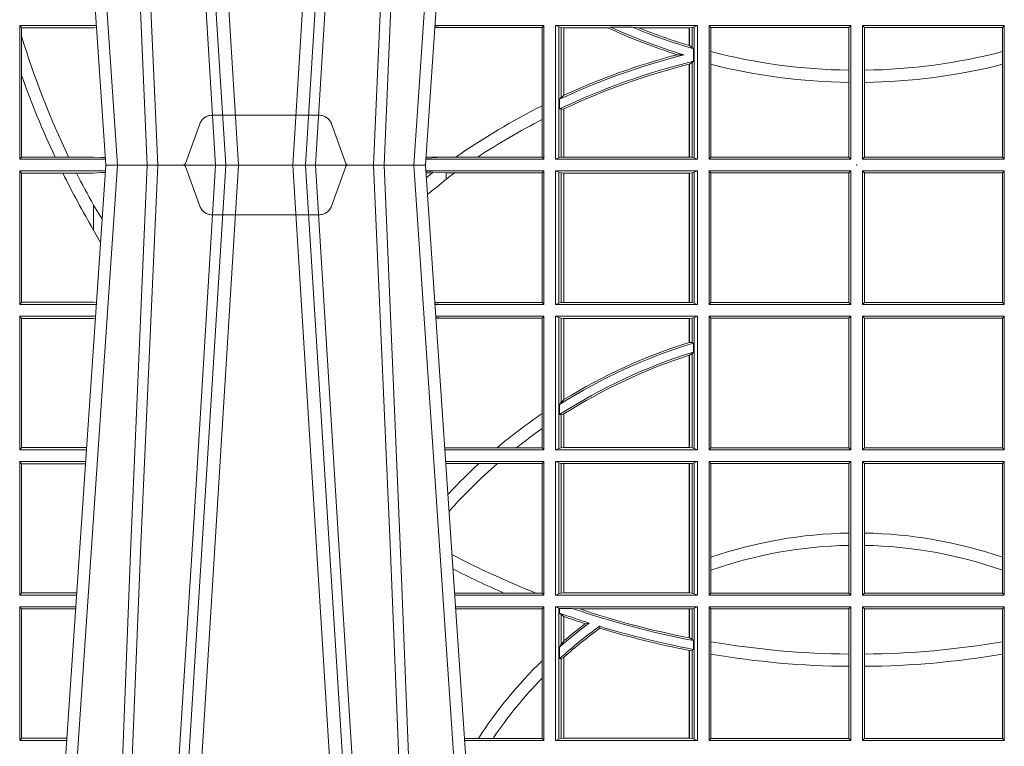
# Model space of a CAD drawing. Units: millimetres. Extents: x 0 to 21000, y 0 to 14850.
# Drawn here: x 5872 to 6100, y 5286 to 5454 of the extents above; entities that cross this region are included whole.
import ezdxf

# ---------------------------------------------------------------- set-up
doc = ezdxf.new("R2010")
doc.units = ezdxf.units.MM
doc.header["$LTSCALE"] = 333.33333
doc.linetypes.add('VERDECKT2', pattern=[4.762499999999999, 3.175, -1.5875])
doc.layers.add('FRW-Rifi ST', color=124, linetype='Continuous', lineweight=15)

# ---------------------------------------------------------------- blocks, each defined once
blk = doc.blocks.new('ST-Block_UT')
at = {"color": 0, "linetype": 'Continuous'}
for p, q in [((-0.1921638041735036, -0.2714999980891264), (-0.1737499922514871, -2.947132315966883e-09)), ((-0.09974999129801176, -2.947132315966883e-09), (-0.1737499922515156, -2.947132315966883e-09)), ((-0.07997974157350995, -0.2914999976421484), (-0.09974999129801176, -2.947132315966883e-09))]:
    blk.add_line(p, q, dxfattribs=at)
at = {"color": 0, "linetype": 'Continuous', "lineweight": 0}
for p, q in [((-0.1710177451375046, -2.947132315966883e-09), (-0.1901097685100126, -0.2814999960031344)), ((-0.1641051411629917, -0.2914999976421484), (-0.1459890395404955, -2.947132315966883e-09)), ((-0.1430073022845022, -2.947132315966883e-09), (-0.1611234039069984, -0.2914999976421484)), ((-0.1304926812649967, -2.947132315966883e-09), (-0.1123765870929958, -0.2914999976421484)), ((-0.1093948498370025, -0.2914999976421484), (-0.1275109589099941, -2.947132315966883e-09)), ((-0.1024822533134966, -2.947132315966883e-09), (-0.08339022249001005, -0.2814999960031344))]:
    blk.add_line(p, q, dxfattribs=at)
at = {"color": 0, "linetype": 'VERDECKT2', "lineweight": 5, "ltscale": 0.1}
blk.add_lwpolyline([(-0.1177138061750043, 3.251869884479675e-09, -0.3152987888776895), (-0.1181836515665111, 0.0003289848898759828), (-0.1215311123906417, 0.009526063681846608, 0.3152987888791577), (-0.1243501902530113, 0.01150000325188216), (-0.149149775176511, 0.01150000325188216, 0.3152987888791579), (-0.1519688457250084, 0.00952607098585645), (-0.1553163129441089, 0.0003289931802044066, -0.3152987888776896), (-0.1557861592544896, 3.251869884479675e-09)], format="xyb", dxfattribs=at)
at = {"color": 0, "linetype": 'Continuous', "lineweight": 0}
for points in [[(-0.175101408362508, -0.2814999960031344), (-0.170969957113499, -0.1656839728021282), (-0.1679079175000027, -0.08773574527762662), (-0.1641558945179895, -2.947132315966883e-09)], [(-0.1617010623220096, -2.947132315966883e-09), (-0.1655883431434972, -0.08773574527762662), (-0.1687576711179872, -0.1656839728021282), (-0.1730309218170021, -0.2814999960031344)], [(-0.1660750001670124, -0.2841802864936369), (-0.1634931355715139, -0.2436380117801491), (-0.1585690319539879, -0.1656835704711455), (-0.1533957511190067, -0.08283865746514607), (-0.1483126223089926, -2.947132315966883e-09)], [(-0.1074249833824865, -0.2841802864936369), (-0.1100068479780134, -0.2436380117801491), (-0.114930951595511, -0.1656835704711455), (-0.1201042473319944, -0.08283865746514607), (-0.1251873761420086, -2.947132315966883e-09)], [(-0.1117989286784962, -2.947132315966883e-09), (-0.107911647856497, -0.08773574527762662), (-0.1047423273325023, -0.1656839728021282), (-0.1004690766334875, -0.2814999960031344)], [(-0.09839857518699091, -0.2814999960031344), (-0.1025300338864952, -0.1656839728021282), (-0.1055920809509985, -0.08773574527762662), (-0.1093440964820047, -2.947132315966883e-09)]]:
    blk.add_lwpolyline(points, dxfattribs=at)
at = {"color": 0, "lineweight": 5}
blk.add_point((0, 0), dxfattribs=at)
blk = doc.blocks.new('ST-Block_SeitGitt')
at = {"color": 0, "linetype": 'Continuous', "lineweight": 0}
for p, q in [((0.2063499927520809, 0.03225000155313751), (0.2240627318021211, 0.03225000155310909)), ((0.2063499927520809, 0.001350003286887613), (0.2063499927520809, 0.03225000155313751)), ((0.2063499927520809, 0.03225000155313751), (0.206769564747816, 0.03174617094143173)), ((0.3042177870869693, 0.03181160194023391), (0.302415028116485, 0.03192186314709033)), ((0.3276499971747455, 0.03225000155313751), (0.3024372832737754, 0.03225000155313751)), ((0.3272307381033954, 0.03176070329888603), (0.3276499971747455, 0.03225000155313751)), ((0.3276499971747455, 0.001350003286887613), (0.3276499971747455, 0.03225000155313751)), ((0.3631499983370361, 0.03225000155313751), (0.3303499981761036, 0.03225000155313751)), ((0.3303499981761036, 0.001350003286887613), (0.3303499981761036, 0.03225000155313751)), ((0.3311151504516658, 0.0319186854098632), (0.3303499981761036, 0.03225000155313751)), ((0.3315884113311824, 0.03181844529851219), (0.3311151504516658, 0.0319186854098632)), ((0.3311151504516658, 0.0319186854098632), (0.3311151504516658, 0.001681322689790932)), ((0.3623848497867641, 0.0319186854098632), (0.3619115851819572, 0.03181844529851219)), ((0.3623848497867641, 0.0319186854098632), (0.3631499983370361, 0.03225000155313751)), ((0.3623848497867641, 0.0319186854098632), (0.3623848497867641, 0.001681322689790932)), ((0.3631499983370361, 0.001350003286887613), (0.3631499983370361, 0.03225000155313751)), ((0.3658499993383941, 0.03225000155313751), (0.398649999964988, 0.03225000155313751)), ((0.3658499993383941, 0.001350003286887613), (0.3658499993383941, 0.03225000155313751)), ((0.3658499993383941, 0.03225000155313751), (0.3662692621350345, 0.03176070329888603)), ((0.3981606990331841, 0.03176070329888603), (0.398649999964988, 0.03225000155313751)), ((0.398649999964988, 0.001350003286887613), (0.398649999964988, 0.03225000155313751)), ((0.4013500119554863, 0.001350003286887613), (0.4013500119554863, 0.03225000155313751)), ((0.4341500125820801, 0.03225000155313751), (0.4013500119554863, 0.03225000155313751)), ((0.4018393128872901, 0.03176070329888603), (0.4013500119554863, 0.03225000155313751)), ((0.4341500125820801, 0.03225000155313751), (0.4337307497854397, 0.03176070329888603)), ((0.4341500125820801, 0.001350003286887613), (0.4341500125820801, 0.03225000155313751)), ((0.206769564747816, 0.03174617094143173), (0.2234499990940151, 0.03174617094143173)), ((0.206769564747816, 0.03174617094143173), (0.206769564747816, 0.02985187386317989)), ((0.206769564747816, 0.02985187386317989), (0.206769564747816, 0.02077959616823932)), ((0.2234499990940151, 0.03174617094143173), (0.2240932395594655, 0.03180018399226014)), ((0.3024051894671516, 0.03177679840223391), (0.3042177870869693, 0.03181160194023391)), ((0.3050500020384845, 0.03176070329888603), (0.3042177870869693, 0.03181160194023391)), ((0.3272307381033954, 0.03176070329888603), (0.3050500020384845, 0.03176070329888603)), ((0.3272307381033954, 0.03176070329888603), (0.3272307381033954, 0.01370588549568197)), ((0.3322080090642032, 0.03175075304849884), (0.3315884113311824, 0.03181844529851219)), ((0.3315884113311824, 0.01557908066703817), (0.3315884113311824, 0.03181844529851219)), ((0.3322692602872905, 0.03175075304849884), (0.3322080090642032, 0.03175075304849884)), ((0.3322080090642032, 0.03175075304849884), (0.3322080090642032, 0.01609526154740593)), ((0.3423652850091514, 0.03175075304849884), (0.3322692602872905, 0.03175075304849884)), ((0.3322692602872905, 0.03175075304849884), (0.3322692602872905, 0.01612337817593357)), ((0.3430739283561763, 0.03188691240890762), (0.3423652850091514, 0.03175075304849884)), ((0.3430739283561763, 0.03188691240890762), (0.3480714164674339, 0.03188691240890762)), ((0.3480714164674339, 0.03188691240890762), (0.3495072364807186, 0.03175075304849884)), ((0.3612307362258491, 0.03175075304849884), (0.3495072364807186, 0.03175075304849884)), ((0.3612919874489364, 0.03175075304849884), (0.3612307362258491, 0.03175075304849884)), ((0.3612307362258491, 0.02762471837147018), (0.3612307362258491, 0.03175075304849884)), ((0.3619115851819572, 0.03181844529851219), (0.3612919874489364, 0.03175075304849884)), ((0.3612919874489364, 0.02760630984946033), (0.3612919874489364, 0.03175075304849884)), ((0.3619115851819572, 0.03181844529851219), (0.3619115851819572, 0.02720439572973987)), ((0.3662692621350345, 0.03176070329888603), (0.3981606990331841, 0.03176070329888603)), ((0.3662692621350345, 0.03176070329888603), (0.3662692621350345, 0.02621519331975719)), ((0.3981606990331841, 0.02193213393135807), (0.3981606990331841, 0.03176070329888603)), ((0.4018393128872901, 0.02193213393135807), (0.4018393128872901, 0.03176070329888603)), ((0.4337307497854397, 0.03176070329888603), (0.4018393128872901, 0.03176070329888603)), ((0.4337307497854397, 0.03176070329888603), (0.4337307497854397, 0.02621519331975719)), ((0.3612919874489364, 0.02760630984946033), (0.3619115851819572, 0.02720439572973987)), ((0.3584456458687839, 0.02551385340436241), (0.3599739313125667, 0.02547743310375949)), ((0.3619115851819572, 0.02720439572973987), (0.3622348435223159, 0.02688984525545379)), ((0.3622348435223159, 0.02688984525545379), (0.3622348435223159, 0.02397924055500766)), ((0.3662692621350345, 0.02621519331975719), (0.3662692621350345, 0.02328448881550571)), ((0.4337307497854397, 0.02621519331975719), (0.4337307497854397, 0.02328448881550571)), ((0.3612307362258491, 0.001849253072094825), (0.3612307362258491, 0.02329942536695739)), ((0.3612919874489364, 0.02331475121124527), (0.3619115851819572, 0.02368313771827957)), ((0.3612919874489364, 0.001849253072094825), (0.3612919874489364, 0.02331475121124527)), ((0.3619115851819572, 0.02368313771827957), (0.3622348435223159, 0.02397924055500766)), ((0.3619115851819572, 0.02368313771827957), (0.3619115851819572, 0.001781561054912117)), ((0.3662692621350345, 0.02328448881550571), (0.3662692621350345, 0.001839304218691495)), ((0.4337307497854397, 0.02328448881550571), (0.4337307497854397, 0.001839304218691495)), ((0.206769564747816, 0.02077959616823932), (0.206769564747816, 0.001853837274637726)), ((0.3981606990331841, 0.01909275119348308), (0.3981606990331841, 0.02193213393135807)), ((0.4018393128872901, 0.01909275119348308), (0.4018393128872901, 0.02193213393135807)), ((0.3981606990331841, 0.001839304218691495), (0.3981606990331841, 0.01909275119348308)), ((0.4018393128872901, 0.001839304218691495), (0.4018393128872901, 0.01909275119348308)), ((0.3315884113311824, 0.01557908066703817), (0.3322080090642032, 0.01609526154740593)), ((0.3272307381033954, 0.01370588549568197), (0.3272307381033954, 0.01052306824519178)), ((0.3312651529908237, 0.01519533758207103), (0.3315884113311824, 0.01557908066703817)), ((0.3312651529908237, 0.01298363925113222), (0.3312651529908237, 0.01519533758207103)), ((0.3312651529908237, 0.01298363925113222), (0.3315884113311824, 0.01290356134219905)), ((0.3315884113311824, 0.01290356134219905), (0.3322080090642032, 0.01296509568734905)), ((0.3315884113311824, 0.001781561054912117), (0.3315884113311824, 0.01290356134219905)), ((0.3322080090642032, 0.01296509568734905), (0.3322080090642032, 0.001849253072094825)), ((0.3322692602872905, 0.01299382233216306), (0.3322692602872905, 0.001849253072094825)), ((0.3272307381033954, 0.01052306824519178), (0.3272307381033954, 0.001839304218691495)), ((0.2063499927520809, 0.001350003286887613), (0.206769564747816, 0.001853837274637726)), ((0.2063499927520809, 0.001350003286887613), (0.2261584473330345, 0.001350003286887613)), ((0.206769564747816, 0.001853837274637726), (0.214534172415739, 0.001853837274637726)), ((0.214534172415739, 0.001853837274637726), (0.2176759779453334, 0.001853837274637726)), ((0.2176759779453334, 0.001853837274637726), (0.2234499990940151, 0.001853837274637726)), ((0.2234499990940151, 0.001853837274637726), (0.2251949846744594, 0.001707306938868669)), ((0.2261327707502403, 0.001728588238961493), (0.2251949846744594, 0.001707306938868669)), ((0.2251949846744594, 0.001707306938868669), (0.2261395938465114, 0.001627986006155879)), ((0.3276499971747455, 0.001350003286887613), (0.3003415690599809, 0.001350003286887613)), ((0.3042177870869693, 0.001788404063944427), (0.3003552800198577, 0.001552162834229875)), ((0.3003763050860186, 0.001862164314388792), (0.3042177870869693, 0.001788404063944427)), ((0.3050500020384845, 0.001839304218691495), (0.3042177870869693, 0.001788404063944427)), ((0.3072597995400486, 0.001839304218691495), (0.3050500020384845, 0.001839304218691495)), ((0.3123270437121448, 0.001839304218691495), (0.3072597995400486, 0.001839304218691495)), ((0.3272307381033954, 0.001839304218691495), (0.3123270437121448, 0.001839304218691495)), ((0.3272307381033954, 0.001839304218691495), (0.3276499971747455, 0.001350003286887613)), ((0.3311151504516658, 0.001681322689790932), (0.3303499981761036, 0.001350003286887613)), ((0.3631499983370361, 0.001350003286887613), (0.3303499981761036, 0.001350003286887613)), ((0.3315884113311824, 0.001781561054912117), (0.3311151504516658, 0.001681322689790932)), ((0.3322080090642032, 0.001849253072094825), (0.3315884113311824, 0.001781561054912117)), ((0.3322692602872905, 0.001849253072094825), (0.3322080090642032, 0.001849253072094825)), ((0.3612307362258491, 0.001849253072094825), (0.3322692602872905, 0.001849253072094825)), ((0.3612919874489364, 0.001849253072094825), (0.3612307362258491, 0.001849253072094825)), ((0.3619115851819572, 0.001781561054912117), (0.3612919874489364, 0.001849253072094825)), ((0.3623848497867641, 0.001681322689790932), (0.3619115851819572, 0.001781561054912117)), ((0.3623848497867641, 0.001681322689790932), (0.3631499983370361, 0.001350003286887613)), ((0.3658499993383941, 0.001350003286887613), (0.3662692621350345, 0.001839304218691495)), ((0.3658499993383941, 0.001350003286887613), (0.398649999964988, 0.001350003286887613)), ((0.3662692621350345, 0.001839304218691495), (0.3981606990331841, 0.001839304218691495)), ((0.3981606990331841, 0.001839304218691495), (0.398649999964988, 0.001350003286887613)), ((0.4018393128872901, 0.001839304218691495), (0.4013500119554863, 0.001350003286887613)), ((0.4341500125820801, 0.001350003286887613), (0.4013500119554863, 0.001350003286887613)), ((0.4337307497854397, 0.001839304218691495), (0.4018393128872901, 0.001839304218691495)), ((0.4341500125820801, 0.001350003286887613), (0.4337307497854397, 0.001839304218691495)), ((0.2063499927520809, -0.001349996783147844), (0.2261584477741394, -0.001349996783147844)), ((0.2063499927520809, -0.001349996783147844), (0.2063499927520809, -0.03224999504939774)), ((0.2063499927520809, -0.001349996783147844), (0.206769564747816, -0.001853830770897957)), ((0.206769564747816, -0.001853830770897957), (0.2163219988346157, -0.001853830770897957)), ((0.206769564747816, -0.03174616443769196), (0.206769564747816, -0.001853830770897957)), ((0.2163219988346157, -0.001853830770897957), (0.2194949179887828, -0.001853830770897957)), ((0.2194949179887828, -0.001853830770897957), (0.2234499990940151, -0.001853830770897957)), ((0.2234499990940151, -0.001853830770897957), (0.2251949846744594, -0.0017073004351289)), ((0.2251949846744594, -0.0017073004351289), (0.2261395942902027, -0.001627979465098406)), ((0.22613277119072, -0.001728581745226165), (0.2251949846744594, -0.0017073004351289)), ((0.3276499971747455, -0.001349996783147844), (0.3003415686188191, -0.001349996783147844)), ((0.3050500020384845, -0.001839297714951726), (0.3003552795725852, -0.001552156240194336)), ((0.3003763046443737, -0.001862157802577258), (0.3018568098545131, -0.001833730617846641)), ((0.3018568098545131, -0.001833730617846641), (0.3004481887910231, -0.002922044686300751)), ((0.3069730192422924, -0.001839297714951726), (0.3050500020384845, -0.001839297714951726)), ((0.3050500020384845, -0.001839297714951726), (0.3050500020384845, -0.003240829341422113)), ((0.3272307381033954, -0.001839297714951726), (0.3069730192422924, -0.001839297714951726)), ((0.3272307381033954, -0.001839297714951726), (0.3276499971747455, -0.001349996783147844)), ((0.3272307381033954, -0.03176069679514626), (0.3272307381033954, -0.001839297714951726)), ((0.3276499971747455, -0.001349996783147844), (0.3276499971747455, -0.03224999504939774)), ((0.3631499983370361, -0.001349996783147844), (0.3303499981761036, -0.001349996783147844)), ((0.3303499981761036, -0.001349996783147844), (0.3303499981761036, -0.03224999504939774)), ((0.3311151504516658, -0.001681316186051163), (0.3303499981761036, -0.001349996783147844)), ((0.3311151504516658, -0.03191867890612343), (0.3311151504516658, -0.001681316186051163)), ((0.3315884113311824, -0.001781554551172349), (0.3311151504516658, -0.001681316186051163)), ((0.3322080090642032, -0.001849246568355056), (0.3315884113311824, -0.001781554551172349)), ((0.3315884113311824, -0.001781554551172349), (0.3315884113311824, -0.03181843879477242)), ((0.3322692602872905, -0.001849246568355056), (0.3322080090642032, -0.001849246568355056)), ((0.3322080090642032, -0.03175074654475907), (0.3322080090642032, -0.001849246568355056)), ((0.3612307362258491, -0.001849246568355056), (0.3322692602872905, -0.001849246568355056)), ((0.3322692602872905, -0.03175074654475907), (0.3322692602872905, -0.001849246568355056)), ((0.3612919874489364, -0.001849246568355056), (0.3612307362258491, -0.001849246568355056)), ((0.3612307362258491, -0.001849246568355056), (0.3612307362258491, -0.03175074654475907)), ((0.3619115851819572, -0.001781554551172349), (0.3612919874489364, -0.001849246568355056)), ((0.3612919874489364, -0.001849246568355056), (0.3612919874489364, -0.03175074654475907)), ((0.3623848497867641, -0.001681316186051163), (0.3619115851819572, -0.001781554551172349)), ((0.3619115851819572, -0.03181843879477242), (0.3619115851819572, -0.001781554551172349)), ((0.3623848497867641, -0.001681316186051163), (0.3631499983370361, -0.001349996783147844)), ((0.3623848497867641, -0.03191867890612343), (0.3623848497867641, -0.001681316186051163)), ((0.3631499983370361, -0.001349996783147844), (0.3631499983370361, -0.03224999504939774)), ((0.3658499993383941, -0.001349996783147844), (0.398649999964988, -0.001349996783147844)), ((0.3658499993383941, -0.001349996783147844), (0.3658499993383941, -0.03224999504939774)), ((0.3658499993383941, -0.001349996783147844), (0.3662692621350345, -0.001839297714951726)), ((0.3662692621350345, -0.03176069679514626), (0.3662692621350345, -0.001839297714951726)), ((0.3662692621350345, -0.001839297714951726), (0.3981606990331841, -0.001839297714951726)), ((0.3981606990331841, -0.001839297714951726), (0.398649999964988, -0.001349996783147844)), ((0.3981606990331841, -0.001839297714951726), (0.3981606990331841, -0.03176069679514626)), ((0.398649999964988, -0.001349996783147844), (0.398649999964988, -0.03224999504939774)), ((0.4013500119554863, -0.001349996783147844), (0.4013500119554863, -0.03224999504939774)), ((0.4341500125820801, -0.001349996783147844), (0.4013500119554863, -0.001349996783147844)), ((0.4018393128872901, -0.001839297714951726), (0.4013500119554863, -0.001349996783147844)), ((0.4337307497854397, -0.001839297714951726), (0.4018393128872901, -0.001839297714951726)), ((0.4018393128872901, -0.001839297714951726), (0.4018393128872901, -0.03176069679514626)), ((0.4341500125820801, -0.001349996783147844), (0.4337307497854397, -0.001839297714951726)), ((0.4337307497854397, -0.03176069679514626), (0.4337307497854397, -0.001839297714951726)), ((0.4341500125820801, -0.001349996783147844), (0.4341500125820801, -0.03224999504939774)), ((0.3050500020384845, -0.003240829341422113), (0.3028992652893123, -0.005050847314606699)), ((0.2234499990940151, -0.009318872828345093), (0.2234499990940151, -0.01502943458811501)), ((0.2234499990940151, -0.01502943458811501), (0.2250375081002289, -0.01787754237264494)), ((0.2063499927520809, -0.03224999504939774), (0.206769564747816, -0.03174616443769196)), ((0.206769564747816, -0.03174616443769196), (0.2234499990940151, -0.03174616443769196)), ((0.2234499990940151, -0.03174616443769196), (0.2240932399980409, -0.03180017752538333)), ((0.3024051890254214, -0.03177679188999605), (0.3042177870869693, -0.03181159543649414)), ((0.3042177870869693, -0.03181159543649414), (0.3024150276771991, -0.03192185667020908)), ((0.3050500020384845, -0.03176069679514626), (0.3042177870869693, -0.03181159543649414)), ((0.3272307381033954, -0.03176069679514626), (0.3050500020384845, -0.03176069679514626)), ((0.3272307381033954, -0.03176069679514626), (0.3276499971747455, -0.03224999504939774)), ((0.3315884113311824, -0.03181843879477242), (0.3311151504516658, -0.03191867890612343)), ((0.3322080090642032, -0.03175074654475907), (0.3315884113311824, -0.03181843879477242)), ((0.3322692602872905, -0.03175074654475907), (0.3322080090642032, -0.03175074654475907)), ((0.3612307362258491, -0.03175074654475907), (0.3322692602872905, -0.03175074654475907)), ((0.3612919874489364, -0.03175074654475907), (0.3612307362258491, -0.03175074654475907)), ((0.3619115851819572, -0.03181843879477242), (0.3612919874489364, -0.03175074654475907)), ((0.3623848497867641, -0.03191867890612343), (0.3619115851819572, -0.03181843879477242)), ((0.3658499993383941, -0.03224999504939774), (0.3662692621350345, -0.03176069679514626)), ((0.3662692621350345, -0.03176069679514626), (0.3981606990331841, -0.03176069679514626)), ((0.3981606990331841, -0.03176069679514626), (0.398649999964988, -0.03224999504939774)), ((0.4018393128872901, -0.03176069679514626), (0.4013500119554863, -0.03224999504939774)), ((0.4337307497854397, -0.03176069679514626), (0.4018393128872901, -0.03176069679514626)), ((0.4341500125820801, -0.03224999504939774), (0.4337307497854397, -0.03176069679514626)), ((0.2063499927520809, -0.03224999504939774), (0.2240627322432545, -0.03224999504939774)), ((0.3276499971747455, -0.03224999504939774), (0.3024372828326136, -0.03224999504936932)), ((0.3311151504516658, -0.03191867890612343), (0.3303499981761036, -0.03224999504939774)), ((0.3631499983370361, -0.03224999504939774), (0.3303499981761036, -0.03224999504939774)), ((0.3623848497867641, -0.03191867890612343), (0.3631499983370361, -0.03224999504939774)), ((0.3658499993383941, -0.03224999504939774), (0.398649999964988, -0.03224999504939774)), ((0.4341500125820801, -0.03224999504939774), (0.4013500119554863, -0.03224999504939774)), ((0.2063499927520809, -0.03494999605075577), (0.2238796113904868, -0.03494999605075577)), ((0.2063499927520809, -0.03494999605075577), (0.2063499927520809, -0.06584999385134438)), ((0.2063499927520809, -0.03494999605075577), (0.206769564747816, -0.03545383038775185)), ((0.206769564747816, -0.0653461632396386), (0.206769564747816, -0.03545383038775185)), ((0.206769564747816, -0.03545383038775185), (0.2234499990940151, -0.03545383038775185)), ((0.2234499990940151, -0.03545383038775185), (0.2238477051016332, -0.03542043407315987)), ((0.3276499971747455, -0.03494999605075577), (0.3026204035702733, -0.03494999605075577)), ((0.3042177870869693, -0.03538839938894967), (0.3026436070892657, -0.03529211745816951)), ((0.3026521759904881, -0.03541846055898645), (0.3042177870869693, -0.03538839938894967)), ((0.3050500020384845, -0.03543929803029755), (0.3042177870869693, -0.03538839938894967)), ((0.3272307381033954, -0.03543929803029755), (0.3050500020384845, -0.03543929803029755)), ((0.3272307381033954, -0.03543929803029755), (0.3276499971747455, -0.03494999605075577)), ((0.3272307381033954, -0.05747636827484826), (0.3272307381033954, -0.03543929803029755)), ((0.3276499971747455, -0.03494999605075577), (0.3276499971747455, -0.06584999385134438)), ((0.3303499981761036, -0.03494999605075577), (0.3303499981761036, -0.06584999385134438)), ((0.3631499983370361, -0.03494999605075577), (0.3303499981761036, -0.03494999605075577)), ((0.3311151504516658, -0.03528131591932038), (0.3303499981761036, -0.03494999605075577)), ((0.3311151504516658, -0.06551867398277977), (0.3311151504516658, -0.03528131591932038)), ((0.3315884113311824, -0.03538155603067139), (0.3311151504516658, -0.03528131591932038)), ((0.3322080090642032, -0.03544924828068474), (0.3315884113311824, -0.03538155603067139)), ((0.3315884113311824, -0.03538155603067139), (0.3315884113311824, -0.05488553318039635)), ((0.3322692602872905, -0.03544924828068474), (0.3322080090642032, -0.03544924828068474)), ((0.3322080090642032, -0.05425631674782494), (0.3322080090642032, -0.03544924828068474)), ((0.3612307362258491, -0.03544924828068474), (0.3322692602872905, -0.03544924828068474)), ((0.3322692602872905, -0.05421867641464928), (0.3322692602872905, -0.03544924828068474)), ((0.3612919874489364, -0.03544924828068474), (0.3612307362258491, -0.03544924828068474)), ((0.3612307362258491, -0.03544924828068474), (0.3612307362258491, -0.04102381738678673)), ((0.3619115851819572, -0.03538155603067139), (0.3612919874489364, -0.03544924828068474)), ((0.3612919874489364, -0.03544924828068474), (0.3612919874489364, -0.04100460233942727)), ((0.3623848497867641, -0.03528131591932038), (0.3619115851819572, -0.03538155603067139)), ((0.3619115851819572, -0.04103037017242173), (0.3619115851819572, -0.03538155603067139)), ((0.3623848497867641, -0.03528131591932038), (0.3631499983370361, -0.03494999605075577)), ((0.3623848497867641, -0.06551867398277977), (0.3623848497867641, -0.03528131591932038)), ((0.3631499983370361, -0.03494999605075577), (0.3631499983370361, -0.06584999385134438)), ((0.3658499993383941, -0.03494999605075577), (0.398649999964988, -0.03494999605075577)), ((0.3658499993383941, -0.03494999605075577), (0.3658499993383941, -0.06584999385134438)), ((0.3658499993383941, -0.03494999605075577), (0.3662692621350345, -0.03543929803029755)), ((0.3662692621350345, -0.0653606993223832), (0.3662692621350345, -0.03543929803029755)), ((0.3662692621350345, -0.03543929803029755), (0.3981606990331841, -0.03543929803029755)), ((0.3981606990331841, -0.03543929803029755), (0.398649999964988, -0.03494999605075577)), ((0.3981606990331841, -0.03543929803029755), (0.3981606990331841, -0.0653606993223832)), ((0.398649999964988, -0.03494999605075577), (0.398649999964988, -0.06584999385134438)), ((0.4013500119554863, -0.03494999605075577), (0.4013500119554863, -0.06584999385134438)), ((0.4341500125820801, -0.03494999605075577), (0.4013500119554863, -0.03494999605075577)), ((0.4018393128872901, -0.03543929803029755), (0.4013500119554863, -0.03494999605075577)), ((0.4018393128872901, -0.03543929803029755), (0.4018393128872901, -0.0653606993223832)), ((0.4337307497854397, -0.03543929803029755), (0.4018393128872901, -0.03543929803029755)), ((0.4341500125820801, -0.03494999605075577), (0.4337307497854397, -0.03543929803029755)), ((0.4337307497854397, -0.0653606993223832), (0.4337307497854397, -0.03543929803029755)), ((0.4341500125820801, -0.03494999605075577), (0.4341500125820801, -0.06584999385134438)), ((0.3612919874489364, -0.04100460233942727), (0.3619115851819572, -0.04103037017242173)), ((0.3619115851819572, -0.04103037017242173), (0.3622348435223159, -0.04115173640505532)), ((0.3619115851819572, -0.04356724816219071), (0.3622348435223159, -0.04324492114440659)), ((0.3622348435223159, -0.04115173640505532), (0.3622348435223159, -0.04324492114440659)), ((0.3612307362258491, -0.04400289478556374), (0.3612307362258491, -0.06535074534670571)), ((0.3612919874489364, -0.04398320290104607), (0.3619115851819572, -0.04356724816219071)), ((0.3612919874489364, -0.04398320290104607), (0.3612919874489364, -0.06535074534670571)), ((0.3619115851819572, -0.06541844132200936), (0.3619115851819572, -0.04356724816219071)), ((0.3315884113311824, -0.05488553318039635), (0.3322080090642032, -0.05425631674782494)), ((0.3312651529908237, -0.05533717620031098), (0.3315884113311824, -0.05488553318039635)), ((0.3312651529908237, -0.0577080440785096), (0.3312651529908237, -0.05533717620031098)), ((0.3272307381033954, -0.06092759641663292), (0.3272307381033954, -0.05747636827484826)), ((0.3312651529908237, -0.0577080440785096), (0.3315884113311824, -0.0577511717642949)), ((0.3315884113311824, -0.0577511717642949), (0.3322080090642032, -0.05760353105918625)), ((0.3315884113311824, -0.0577511717642949), (0.3315884113311824, -0.06541844132200936)), ((0.3322080090642032, -0.06535074534670571), (0.3322080090642032, -0.05760353105918625)), ((0.3322692602872905, -0.06535074534670571), (0.3322692602872905, -0.05756471353427628)), ((0.3272307381033954, -0.0653606993223832), (0.3272307381033954, -0.06092759641663292)), ((0.2063499927520809, -0.06584999385134438), (0.206769564747816, -0.0653461632396386)), ((0.2063499927520809, -0.06584999385134438), (0.22178389589115, -0.06584999385134438)), ((0.206769564747816, -0.0653461632396386), (0.2218180669493108, -0.06534616323961018)), ((0.3050500020384845, -0.0653606993223832), (0.3046844488119973, -0.0653830550860448)), ((0.3276499971747455, -0.06584999385134438), (0.3047161177525481, -0.06584999385134438)), ((0.3168085232377109, -0.0653606993223832), (0.3050500020384845, -0.0653606993223832)), ((0.3212979897856769, -0.0653606993223832), (0.3168085232377109, -0.0653606993223832)), ((0.3272307381033954, -0.0653606993223832), (0.3212979897856769, -0.0653606993223832)), ((0.3272307381033954, -0.0653606993223832), (0.3276499971747455, -0.06584999385134438)), ((0.3311151504516658, -0.06551867398277977), (0.3303499981761036, -0.06584999385134438)), ((0.3631499983370361, -0.06584999385134438), (0.3303499981761036, -0.06584999385134438)), ((0.3315884113311824, -0.06541844132200936), (0.3311151504516658, -0.06551867398277977)), ((0.3322080090642032, -0.06535074534670571), (0.3315884113311824, -0.06541844132200936)), ((0.3322692602872905, -0.06535074534670571), (0.3322080090642032, -0.06535074534670571)), ((0.3612307362258491, -0.06535074534670571), (0.3322692602872905, -0.06535074534670571)), ((0.3612919874489364, -0.06535074534670571), (0.3612307362258491, -0.06535074534670571)), ((0.3619115851819572, -0.06541844132200936), (0.3612919874489364, -0.06535074534670571)), ((0.3623848497867641, -0.06551867398277977), (0.3619115851819572, -0.06541844132200936)), ((0.3623848497867641, -0.06551867398277977), (0.3631499983370361, -0.06584999385134438)), ((0.3658499993383941, -0.06584999385134438), (0.3662692621350345, -0.0653606993223832)), ((0.3658499993383941, -0.06584999385134438), (0.398649999964988, -0.06584999385134438)), ((0.3662692621350345, -0.0653606993223832), (0.3981606990331841, -0.0653606993223832)), ((0.3981606990331841, -0.0653606993223832), (0.398649999964988, -0.06584999385134438)), ((0.4018393128872901, -0.0653606993223832), (0.4013500119554863, -0.06584999385134438)), ((0.4341500125820801, -0.06584999385134438), (0.4013500119554863, -0.06584999385134438)), ((0.4337307497854397, -0.0653606993223832), (0.4018393128872901, -0.0653606993223832)), ((0.4341500125820801, -0.06584999385134438), (0.4337307497854397, -0.0653606993223832)), ((0.2063499927520809, -0.06854999485270241), (0.2216007750383824, -0.06854999485273083)), ((0.2063499927520809, -0.06854999485270241), (0.2063499927520809, -0.09944999637858132)), ((0.2063499927520809, -0.06854999485270241), (0.206769564747816, -0.06905383291498879)), ((0.206769564747816, -0.06905383291498879), (0.2215666034749404, -0.06905383291498879)), ((0.206769564747816, -0.09894616576687554), (0.206769564747816, -0.06905383291498879)), ((0.3276499971747455, -0.06854999485270241), (0.304899238490151, -0.06854999485267399)), ((0.3050500020384845, -0.06903929683224419), (0.3049319343723766, -0.06903207523205879)), ((0.3126119166612682, -0.06903929683224419), (0.3050500020384845, -0.06903929683224419)), ((0.3168744161725101, -0.06903929683224419), (0.3126119166612682, -0.06903929683224419)), ((0.3272307381033954, -0.06903929683224419), (0.3168744161725101, -0.06903929683224419)), ((0.3272307381033954, -0.06903929683224419), (0.3276499971747455, -0.06854999485270241)), ((0.3272307381033954, -0.09896069439903954), (0.3272307381033954, -0.06903929683224419)), ((0.3276499971747455, -0.06854999485270241), (0.3276499971747455, -0.09944999637858132)), ((0.3303499981761036, -0.06854999485270241), (0.3303499981761036, -0.09944999637858132)), ((0.3631499983370361, -0.06854999485270241), (0.3303499981761036, -0.06854999485270241)), ((0.3311151504516658, -0.06888131472126702), (0.3303499981761036, -0.06854999485270241)), ((0.3315884113311824, -0.06898155483261803), (0.3311151504516658, -0.06888131472126702)), ((0.3311151504516658, -0.09911867651001671), (0.3311151504516658, -0.06888131472126702)), ((0.3322080090642032, -0.06904924335734108), (0.3315884113311824, -0.06898155483261803)), ((0.3315884113311824, -0.06898155483261803), (0.3315884113311824, -0.0990184363986657)), ((0.3322692602872905, -0.06904924335734108), (0.3322080090642032, -0.06904924335734108)), ((0.3322080090642032, -0.09895074787394265), (0.3322080090642032, -0.06904924335734108)), ((0.3612307362258491, -0.06904924335734108), (0.3322692602872905, -0.06904924335734108)), ((0.3322692602872905, -0.09895074787394265), (0.3322692602872905, -0.06904924335734108)), ((0.3612919874489364, -0.06904924335734108), (0.3612307362258491, -0.06904924335734108)), ((0.3612307362258491, -0.06904924335734108), (0.3612307362258491, -0.09895074787394265)), ((0.3619115851819572, -0.06898155483261803), (0.3612919874489364, -0.06904924335734108)), ((0.3612919874489364, -0.06904924335734108), (0.3612919874489364, -0.09895074787394265)), ((0.3623848497867641, -0.06888131472126702), (0.3619115851819572, -0.06898155483261803)), ((0.3619115851819572, -0.0990184363986657), (0.3619115851819572, -0.06898155483261803)), ((0.3623848497867641, -0.06888131472126702), (0.3631499983370361, -0.06854999485270241)), ((0.3623848497867641, -0.09911867651001671), (0.3623848497867641, -0.06888131472126702)), ((0.3631499983370361, -0.06854999485270241), (0.3631499983370361, -0.09944999637858132)), ((0.3658499993383941, -0.06854999485270241), (0.398649999964988, -0.06854999485270241)), ((0.3658499993383941, -0.06854999485270241), (0.3658499993383941, -0.09944999637858132)), ((0.3658499993383941, -0.06854999485270241), (0.3662692621350345, -0.06903929683224419)), ((0.3662692621350345, -0.09067853214995125), (0.3662692621350345, -0.06903929683224419)), ((0.3662692621350345, -0.06903929683224419), (0.3981606990331841, -0.06903929683224419)), ((0.3981606990331841, -0.06903929683224419), (0.398649999964988, -0.06854999485270241)), ((0.3981606990331841, -0.06903929683224419), (0.3981606990331841, -0.08509663912312249)), ((0.398649999964988, -0.06854999485270241), (0.398649999964988, -0.09944999637858132)), ((0.4013500119554863, -0.06854999485270241), (0.4013500119554863, -0.09944999637858132)), ((0.4341500125820801, -0.06854999485270241), (0.4013500119554863, -0.06854999485270241)), ((0.4018393128872901, -0.06903929683224419), (0.4013500119554863, -0.06854999485270241)), ((0.4018393128872901, -0.06903929683224419), (0.4018393128872901, -0.08509663912312249)), ((0.4337307497854397, -0.06903929683224419), (0.4018393128872901, -0.06903929683224419)), ((0.4341500125820801, -0.06854999485270241), (0.4337307497854397, -0.06903929683224419)), ((0.4337307497854397, -0.09067853214995125), (0.4337307497854397, -0.06903929683224419)), ((0.4341500125820801, -0.06854999485270241), (0.4341500125820801, -0.09944999637858132)), ((0.3981606990331841, -0.08509663912312249), (0.3981606990331841, -0.08793621185080269)), ((0.4018393128872901, -0.08509663912312249), (0.4018393128872901, -0.08793621185080269)), ((0.3981606990331841, -0.08793621185080269), (0.3981606990331841, -0.09896069439903954)), ((0.4018393128872901, -0.08793621185080269), (0.4018393128872901, -0.09896069439903954)), ((0.3662692621350345, -0.09368338855759362), (0.3662692621350345, -0.09067853214995125)), ((0.4337307497854397, -0.09368338855759362), (0.4337307497854397, -0.09067853214995125)), ((0.3662692621350345, -0.09896069439903954), (0.3662692621350345, -0.09368338855759362)), ((0.4337307497854397, -0.09896069439903954), (0.4337307497854397, -0.09368338855759362)), ((0.2063499927520809, -0.09944999637858132), (0.206769564747816, -0.09894616576687554)), ((0.2063499927520809, -0.09944999637858132), (0.219505059286405, -0.09944999637858132)), ((0.206769564747816, -0.09894616576687554), (0.2195392303445942, -0.09894616576684712)), ((0.3183740094304142, -0.09896069439903954), (0.3069617672561264, -0.09896069439903954)), ((0.3276499971747455, -0.09944999637858132), (0.3069949529250664, -0.0994499963785529)), ((0.3257889539003429, -0.09896069439903954), (0.3183740094304142, -0.09896069439903954)), ((0.3272307381033954, -0.09896069439903954), (0.3257889539003429, -0.09896069439903954)), ((0.3272307381033954, -0.09896069439903954), (0.3276499971747455, -0.09944999637858132)), ((0.3311151504516658, -0.09911867651001671), (0.3303499981761036, -0.09944999637858132)), ((0.3631499983370361, -0.09944999637858132), (0.3303499981761036, -0.09944999637858132)), ((0.3315884113311824, -0.0990184363986657), (0.3311151504516658, -0.09911867651001671)), ((0.3322080090642032, -0.09895074787394265), (0.3315884113311824, -0.0990184363986657)), ((0.3322692602872905, -0.09895074787394265), (0.3322080090642032, -0.09895074787394265)), ((0.3612307362258491, -0.09895074787394265), (0.3322692602872905, -0.09895074787394265)), ((0.3612919874489364, -0.09895074787394265), (0.3612307362258491, -0.09895074787394265)), ((0.3619115851819572, -0.0990184363986657), (0.3612919874489364, -0.09895074787394265)), ((0.3623848497867641, -0.09911867651001671), (0.3619115851819572, -0.0990184363986657)), ((0.3623848497867641, -0.09911867651001671), (0.3631499983370361, -0.09944999637858132)), ((0.3658499993383941, -0.09944999637858132), (0.3662692621350345, -0.09896069439903954)), ((0.3658499993383941, -0.09944999637858132), (0.398649999964988, -0.09944999637858132)), ((0.3662692621350345, -0.09896069439903954), (0.3981606990331841, -0.09896069439903954)), ((0.3981606990331841, -0.09896069439903954), (0.398649999964988, -0.09944999637858132)), ((0.4018393128872901, -0.09896069439903954), (0.4013500119554863, -0.09944999637858132)), ((0.4341500125820801, -0.09944999637858132), (0.4013500119554863, -0.09944999637858132)), ((0.4337307497854397, -0.09896069439903954), (0.4018393128872901, -0.09896069439903954)), ((0.4341500125820801, -0.09944999637858132), (0.4337307497854397, -0.09896069439903954)), ((0.2063499927520809, -0.1021499973799394), (0.2193219384336942, -0.1021499973799678)), ((0.2063499927520809, -0.1021499973799394), (0.2063499927520809, -0.1330499914552377)), ((0.2063499927520809, -0.1021499973799394), (0.206769564747816, -0.1026538279916451)), ((0.3276499971747455, -0.1021499973799394), (0.3071780736627261, -0.1021499973799394)), ((0.3272307381033954, -0.1026392993594811), (0.3276499971747455, -0.1021499973799394)), ((0.3276499971747455, -0.1021499973799394), (0.3276499971747455, -0.1330499914552377)), ((0.3303499981761036, -0.1021499973799394), (0.3303499981761036, -0.1330499914552377)), ((0.3631499983370361, -0.1021499973799394), (0.3303499981761036, -0.1021499973799394)), ((0.3311151504516658, -0.102481317248504), (0.3303499981761036, -0.1021499973799394)), ((0.3312651529908237, -0.1025130865241692), (0.3311151504516658, -0.102481317248504)), ((0.3311151504516658, -0.1327186790372537), (0.3311151504516658, -0.102481317248504)), ((0.3623848497867641, -0.102481317248504), (0.3619115851819572, -0.102581557359855)), ((0.3623848497867641, -0.102481317248504), (0.3631499983370361, -0.1021499973799394)), ((0.3623848497867641, -0.1327186790372537), (0.3623848497867641, -0.102481317248504)), ((0.3631499983370361, -0.1021499973799394), (0.3631499983370361, -0.1330499914552377)), ((0.3658499993383941, -0.1021499973799394), (0.398649999964988, -0.1021499973799394)), ((0.3658499993383941, -0.1021499973799394), (0.3658499993383941, -0.1330499914552377)), ((0.3658499993383941, -0.1021499973799394), (0.3662692621350345, -0.1026392993594811)), ((0.3981606990331841, -0.1026392993594811), (0.398649999964988, -0.1021499973799394)), ((0.398649999964988, -0.1021499973799394), (0.398649999964988, -0.1330499914552377)), ((0.4013500119554863, -0.1021499973799394), (0.4013500119554863, -0.1330499914552377)), ((0.4341500125820801, -0.1021499973799394), (0.4013500119554863, -0.1021499973799394)), ((0.4018393128872901, -0.1026392993594811), (0.4013500119554863, -0.1021499973799394)), ((0.4341500125820801, -0.1021499973799394), (0.4337307497854397, -0.1026392993594811)), ((0.4341500125820801, -0.1021499973799394), (0.4341500125820801, -0.1330499914552377)), ((0.206769564747816, -0.1026538279916451), (0.2192877673755333, -0.1026538279916451)), ((0.206769564747816, -0.1325461682941125), (0.206769564747816, -0.1026538279916451)), ((0.3272307381033954, -0.1026392993594811), (0.3072112593316945, -0.1026392993594811)), ((0.3272307381033954, -0.1146128890182183), (0.3272307381033954, -0.1026392993594811)), ((0.3342049658298549, -0.1025130865241692), (0.3312651529908237, -0.1025130865241692)), ((0.3312651529908237, -0.1036026221777604), (0.3312651529908237, -0.1025130865241692)), ((0.3312651529908237, -0.1036026221777604), (0.3315884113311824, -0.1039415341879533)), ((0.3315884113311824, -0.1039415341879533), (0.3315884113311824, -0.1108884108330415)), ((0.3315884113311824, -0.1039415341879533), (0.3322080090642032, -0.1043811556960748)), ((0.3322080090642032, -0.1100790244604752), (0.3322080090642032, -0.1043811556960748)), ((0.3322692602872905, -0.1100267809893296), (0.3322692602872905, -0.1044026208187745)), ((0.3359135851264057, -0.102649245884578), (0.3342049658298549, -0.1025130865241692)), ((0.3612307362258491, -0.102649245884578), (0.3359135851264057, -0.102649245884578)), ((0.3612919874489364, -0.102649245884578), (0.3612307362258491, -0.102649245884578)), ((0.3612307362258491, -0.102649245884578), (0.3612307362258491, -0.1093266201283143)), ((0.3619115851819572, -0.102581557359855), (0.3612919874489364, -0.102649245884578)), ((0.3612919874489364, -0.102649245884578), (0.3612919874489364, -0.1093385783101724)), ((0.3619115851819572, -0.1096708891059563), (0.3619115851819572, -0.102581557359855)), ((0.3662692621350345, -0.1102454257275269), (0.3662692621350345, -0.1026392993594811)), ((0.3662692621350345, -0.1026392993594811), (0.3981606990331841, -0.1026392993594811)), ((0.3981606990331841, -0.1026392993594811), (0.3981606990331841, -0.1130720642472909)), ((0.4337307497854397, -0.1026392993594811), (0.4018393128872901, -0.1026392993594811)), ((0.4018393128872901, -0.1026392993594811), (0.4018393128872901, -0.1130720642472909)), ((0.4337307497854397, -0.1102454257275269), (0.4337307497854397, -0.1026392993594811)), ((0.3372151792049465, -0.1060643238093064), (0.3381194598972854, -0.1059129205609963)), ((0.3405761845409927, -0.1071143415834115), (0.3404995068907795, -0.1066525993014977)), ((0.3612919874489364, -0.1093385783101724), (0.3619115851819572, -0.1096708891059563)), ((0.3312651529908237, -0.1114518013860391), (0.3315884113311824, -0.1108884108330415)), ((0.3312651529908237, -0.1141374004151032), (0.3312651529908237, -0.1114518013860391)), ((0.3315884113311824, -0.1108884108330415), (0.3322080090642032, -0.1100790244604752)), ((0.3322692622342913, -0.1100267820507383), (0.3322080127840366, -0.1100790224281241)), ((0.3619115851819572, -0.1096708891059563), (0.3622348435223159, -0.1099473354484246)), ((0.3622348435223159, -0.1099473354484246), (0.3622348435223159, -0.1119826925064729)), ((0.3662692621350345, -0.1131243747736619), (0.3662692621350345, -0.1102454257275269)), ((0.4337307497854397, -0.1131243747736619), (0.4337307497854397, -0.1102454257275269)), ((0.3315884113311824, -0.1141285118724511), (0.3322080090642032, -0.1138505977656052)), ((0.3322080090642032, -0.132550742950599), (0.3322080090642032, -0.1138505977656052)), ((0.3322692622342913, -0.1137957513241474), (0.3322080127840366, -0.113850594352499)), ((0.3322692602872905, -0.132550742950599), (0.3322692602872905, -0.1137957540418313)), ((0.3612307362258491, -0.1122187119986222), (0.3612307362258491, -0.132550742950599)), ((0.3612919874489364, -0.1122304988171265), (0.3619115851819572, -0.112136405434768)), ((0.3612919874489364, -0.1122304988171265), (0.3612919874489364, -0.132550742950599)), ((0.3619115851819572, -0.112136405434768), (0.3622348435223159, -0.1119826925064729)), ((0.3619115851819572, -0.1326184389259026), (0.3619115851819572, -0.112136405434768)), ((0.3662692621350345, -0.1325606969262765), (0.3662692621350345, -0.1131243747736619)), ((0.3981606990331841, -0.1130720642472909), (0.3981606990331841, -0.1159113016988442)), ((0.4018393128872901, -0.1130720642472909), (0.4018393128872901, -0.1159113016988442)), ((0.4337307497854397, -0.1325606969262765), (0.4337307497854397, -0.1131243747736619)), ((0.3272307381033954, -0.1186253172423051), (0.3272307381033954, -0.1146128890182183)), ((0.3312651529908237, -0.1141374004151032), (0.3315884113311824, -0.1141285118724511)), ((0.3315884113311824, -0.1141285118724511), (0.3315884113311824, -0.1326184389259026)), ((0.3981606990331841, -0.1159113016988442), (0.3981606990331841, -0.1325606969262765)), ((0.4018393128872901, -0.1159113016988442), (0.4018393128872901, -0.1325606969262765)), ((0.3272307381033954, -0.1325606969262765), (0.3272307381033954, -0.1186253172423051)), ((0.2063499927520809, -0.1330499914552377), (0.206769564747816, -0.1325461682941125)), ((0.2063499927520809, -0.1330499914552377), (0.2172262231869979, -0.1330499914552377)), ((0.206769564747816, -0.1325461682941125), (0.2172603937398492, -0.1325461682940841)), ((0.3124708026647625, -0.1325606969262765), (0.3092406024286447, -0.1325606969262481)), ((0.3276499971747455, -0.1330499914552377), (0.3092737875923035, -0.1330499914552377)), ((0.3158780574798641, -0.1325606969262765), (0.3124708026647625, -0.1325606969262765)), ((0.3272307381033954, -0.1325606969262765), (0.3158780574798641, -0.1325606969262765)), ((0.3272307381033954, -0.1325606969262765), (0.3276499971747455, -0.1330499914552377)), ((0.3311151504516658, -0.1327186790372537), (0.3303499981761036, -0.1330499914552377)), ((0.3631499983370361, -0.1330499914552377), (0.3303499981761036, -0.1330499914552377)), ((0.3315884113311824, -0.1326184389259026), (0.3311151504516658, -0.1327186790372537)), ((0.3322080090642032, -0.132550742950599), (0.3315884113311824, -0.1326184389259026)), ((0.3322692602872905, -0.132550742950599), (0.3322080090642032, -0.132550742950599)), ((0.3612307362258491, -0.132550742950599), (0.3322692602872905, -0.132550742950599)), ((0.3612919874489364, -0.132550742950599), (0.3612307362258491, -0.132550742950599)), ((0.3619115851819572, -0.1326184389259026), (0.3612919874489364, -0.132550742950599)), ((0.3623848497867641, -0.1327186790372537), (0.3619115851819572, -0.1326184389259026)), ((0.3623848497867641, -0.1327186790372537), (0.3631499983370361, -0.1330499914552377)), ((0.3658499993383941, -0.1330499914552377), (0.3662692621350345, -0.1325606969262765)), ((0.3658499993383941, -0.1330499914552377), (0.398649999964988, -0.1330499914552377)), ((0.3662692621350345, -0.1325606969262765), (0.3981606990331841, -0.1325606969262765)), ((0.3981606990331841, -0.1325606969262765), (0.398649999964988, -0.1330499914552377)), ((0.4018393128872901, -0.1325606969262765), (0.4013500119554863, -0.1330499914552377)), ((0.4341500125820801, -0.1330499914552377), (0.4013500119554863, -0.1330499914552377)), ((0.4337307497854397, -0.1325606969262765), (0.4018393128872901, -0.1325606969262765)), ((0.4341500125820801, -0.1330499914552377), (0.4337307497854397, -0.1325606969262765))]:
    blk.add_line(p, q, dxfattribs=at)
for points in [[(0.3612919874489364, 0.02760630984946033), (0.3612843319773731, 0.02760860835357448), (0.3612766727805194, 0.02761090872033378), (0.3612690173089561, 0.02761320908709308), (0.3612613618373928, 0.02761551131649753), (0.3612537063658294, 0.02761781168325683), (0.3612460508942661, 0.02762011391266128), (0.3612383916974125, 0.02762241614206573), (0.3612307362258491, 0.02762471837147018)], [(0.3612919874489364, 0.02331475121124527), (0.3612843319773731, 0.02331283641203186), (0.3612766727805194, 0.02331092161281845), (0.3612690173089561, 0.02330900681360504), (0.3612613618373928, 0.02330709201439163), (0.3612537063658294, 0.02330517535253307), (0.3612460508942661, 0.02330325869067451), (0.3612383954227028, 0.02330134202881595), (0.3612307362258491, 0.02329942536695739)], [(0.3322692602872905, 0.01612337817593357), (0.3322616085410175, 0.01611986522718212), (0.3322539493441639, 0.01611635227843067), (0.3322462901473102, 0.01611283746703407), (0.3322386384010372, 0.01610932265563747), (0.3322309792041835, 0.01610580784424087), (0.3322233274579105, 0.01610229303284427), (0.3322156682610569, 0.01609877822144767), (0.3322080090642032, 0.01609526154740593)], [(0.3322692602872905, 0.01299382233216306), (0.3322616085410175, 0.01299023301496049), (0.3322539493441639, 0.01298664276643535), (0.3322462901473102, 0.01298305251791021), (0.3322386384010372, 0.01297946226938507), (0.3322309792041835, 0.01297587108953735), (0.3322233274579105, 0.01297227990968963), (0.3322156682610569, 0.01296868779851934), (0.3322080090642032, 0.01296509568734905)], [(0.2234499990940151, -0.009318872828345093), (0.2249487876892147, -0.0117533081288741), (0.2254043353188706, -0.01246890734978479)], [(0.3612919874489364, -0.04100460233942727), (0.3612843319773731, -0.04100700142637947), (0.3612766727805194, -0.04100940423862198), (0.3612690173089561, -0.04101180332557419), (0.3612613618373928, -0.0410142061378167), (0.3612537063658294, -0.04101660895005921), (0.3612460508942661, -0.04101901176230172), (0.3612383916974125, -0.04102141457454422), (0.3612307362258491, -0.04102381738678673)], [(0.3612919874489364, -0.04398320290104607), (0.3612843319773731, -0.04398566531793335), (0.3612766727805194, -0.04398812400953034), (0.3612690173089561, -0.04399058270112732), (0.3612613618373928, -0.04399304511801461), (0.3612537063658294, -0.04399550753490189), (0.3612460508942661, -0.04399796995178917), (0.3612383916974125, -0.04400043236867646), (0.3612307362258491, -0.04400289478556374)], [(0.3322692602872905, -0.05421867641464928), (0.3322616085410175, -0.05422337773100594), (0.3322539493441639, -0.0542280827726529), (0.3322462901473102, -0.05423278781429985), (0.3322386384010372, -0.05423749285594681), (0.3322309792041835, -0.05424219789759377), (0.3322233200073299, -0.05424690293924073), (0.3322156682610569, -0.05425160798088768), (0.3322080090642032, -0.05425631674782494)], [(0.3322692602872905, -0.05756471353427628), (0.3322616085410175, -0.05756956386224488), (0.3322539493441639, -0.05757441419021347), (0.3322462901473102, -0.05757926824347237), (0.3322386384010372, -0.05758411857144097), (0.3322309792041835, -0.05758897262469986), (0.3322233200073299, -0.05759382295266846), (0.3322156682610569, -0.05759867700592736), (0.3322080090642032, -0.05760353105918625)], [(0.3322692602872905, -0.1044026208187745), (0.3322616085410175, -0.1043999386097596), (0.3322539493441639, -0.1043972564007447), (0.3322462901473102, -0.1043945741917298), (0.3322386384010372, -0.1043918919827149), (0.3322309792041835, -0.1043892097737), (0.3322233274579105, -0.1043865201141045), (0.3322156682610569, -0.1043838379050896), (0.3322080090642032, -0.1043811556960748)], [(0.3612919874489364, -0.1093385783101724), (0.3612843319773731, -0.109337088194053), (0.3612766727805194, -0.109335590627353), (0.3612690173089561, -0.109334093060653), (0.3612613618373928, -0.1093326029445336), (0.3612537063658294, -0.1093311053778336), (0.3612460508942661, -0.1093296078111337), (0.3612383954227028, -0.1093281102444337), (0.3612307362258491, -0.1093266201283143)], [(0.3612919874489364, -0.1122304988171265), (0.3612843319773731, -0.112229031052749), (0.3612766727805194, -0.1122275558377908), (0.3612690173089561, -0.1122260806228326), (0.3612613618373928, -0.1122246054078744), (0.3612537063658294, -0.1122231376434968), (0.3612460508942661, -0.1122216624285386), (0.3612383954227028, -0.1122201872135804), (0.3612307362258491, -0.1122187119986222)]]:
    blk.add_lwpolyline(points, dxfattribs=at)
for centre, radius, start, end in [((0.4000000000000057, 0.08900000325186852), 0.2020804391283394, 197.0194288789841, 205.5465928449646), ((0.4000000000000057, 0.156500003251864), 0.1374195608716615, 245.2028503559203, 252.3987676211289), ((0.4000000000000057, 0.156500003251864), 0.1370000000000001, 245.4480099021937, 253.0126179044366), ((0.4000000000000057, 0.156500003251864), 0.1350000000000001, 247.3776040125101, 253.7551992766624), ((0.4000000000000057, 0.156500003251864), 0.1345804391283389, 247.9641596244553, 253.2572548844168), ((0.4000000000000057, -0.1314999967481185), 0.1620000000000015, 104.3044638821738, 115.1056780230315), ((0.4000000000000057, -0.1314999967481185), 0.1624195608716611, 104.8237058154884, 114.646020496852), ((0.4000000000000057, 0.156500003251864), 0.1345804391283388, 255.4848341147975, 269.2169184170984), ((0.4000000119204685, 0.156500003251864), 0.1345804391283388, 270.7830815829016, 284.5151658852025), ((0.4000000000000057, -0.1314999967481185), 0.160000000000001, 103.6524765750977, 115.4417195421294), ((0.4000000000000057, -0.1314999967481185), 0.1595804391283396, 104.0604192820211, 115.1145943585952), ((0.4000000000000057, 0.156500003251864), 0.1374195608716612, 255.7910951943863, 269.2330980506047), ((0.4000000119204685, 0.156500003251864), 0.1374195608716612, 270.7669019493954, 284.2089048056137), ((0.4000000000000057, 0.08900000325186852), 0.2049195608716614, 199.4456844801479, 205.1677622249269), ((0.4000000000000057, -0.1314999967481185), 0.1624195608716613, 116.6175291176713, 124.8193996148863), ((0.4000000000000057, -0.1314999967481185), 0.1595804391283392, 117.1295292549329, 123.3256297227844), ((0.4000000000000057, 0.08900000325186852), 0.2049195608716612, 206.318677290123, 210.5080802452862), ((0.4000000000000057, 0.08900000325186852), 0.2020804391283391, 206.7175371802726, 209.1129832264457), ((0.4000000000000057, -0.1314999967481185), 0.1595804391283392, 125.6581070350172, 126.5124707078618), ((0.3999704221252216, -0.1315127420022577), 0.1594221449405972, 127.5095609551561, 128.5087808353459), ((0.4000000000000057, -0.164499996748134), 0.1290000000000001, 107.0228548722014, 122.196748267631), ((0.4000000000000057, -0.164499996748134), 0.1270000000000008, 107.2993132498986, 122.7666768948826), ((0.4000000000000057, -0.164499996748134), 0.1294195608716615, 107.431334737234, 121.556718295181), ((0.4000000000000057, -0.164499996748134), 0.1265804391283394, 107.8352859881685, 122.3493779117041), ((0.4000000000000057, -0.164499996748134), 0.1294195608716614, 124.2132106488497, 130.0012634598), ((0.4000000000000057, -0.164499996748134), 0.1265804391283391, 125.0916158530202, 128.444401845636), ((0.4000000000000057, -0.164499996748134), 0.1294195608716613, 132.4720834879754, 136.9564449926275), ((0.4000000000000057, -0.164499996748134), 0.1265804391283393, 131.04880406806, 138.1701483101591), ((0.4000000000000057, -0.1894999967481397), 0.1044195608716615, 91.00929013523307, 108.8463162272834), ((0.4000000119204685, -0.1894999967481397), 0.1044195608716615, 71.15368377271666, 88.99070986476693), ((0.4000000000000057, -0.1894999967481397), 0.1015804391283392, 91.03750232415199, 109.3938193064325), ((0.4000000119204685, -0.1894999967481397), 0.1015804391283392, 70.60618069356752, 88.962497675848), ((0.4000000000000057, 0.08900000325186852), 0.2020804391283391, 242.3943017880806, 248.4547954351945), ((0.4000000000000057, 0.08900000325186852), 0.2049195608716611, 242.8792330664376, 246.5260639862472), ((0.4000000000000057, 0.08900000325186852), 0.2045000000000018, 250.3598454648403, 252.3865089654448), ((0.4000000000000057, 0.08900000325186852), 0.2049195608716611, 250.6994449595314, 252.1583330020503), ((0.4000000000000057, 0.08900000325186852), 0.2025, 251.0396514800496, 259.2517169286732), ((0.4000000000000057, 0.08900000325186852), 0.2020804391283392, 251.5103583660486, 258.9391946399602), ((0.4000000000000057, -0.1894999967481397), 0.1040000000000008, 126.5130016655361, 131.3694615618365), ((0.4000000000000057, -0.1894999967481397), 0.1020000000000007, 125.6856767164573, 132.3665399180787), ((0.4000000000000057, -0.1894999967481397), 0.1044195608716614, 126.9612322399474, 130.4391663816037), ((0.4000000000000057, 0.08900000325186852), 0.2045000000000003, 253.0848031763468, 259.3580666140306), ((0.4000000000000057, -0.1894999967481397), 0.1015804391283393, 125.8024732760636, 131.8182195813417), ((0.4000000000000057, 0.08900000325186852), 0.2049195608716612, 253.1428791845787, 259.0943316325995), ((0.4000000000000057, 0.08900000325186852), 0.2020804391283393, 260.3913627863785, 269.4784965932257), ((0.4000000119204685, 0.08900000325186852), 0.2020804391283393, 270.5215034067743, 279.6086372136215), ((0.4000000000000057, 0.08900000325186852), 0.204919560871661, 260.5257243047842, 269.4857221196795), ((0.4000000119204685, 0.08900000325186852), 0.204919560871661, 270.5142778803205, 279.4742756952159), ((0.4000000000000057, -0.1894999967481397), 0.1044195608716615, 134.1782583613758, 146.95528181183), ((0.4000000000000057, -0.1894999967481397), 0.1015804391283395, 135.7556555683415, 145.9072569949618)]:
    blk.add_arc(centre, radius, start, end, dxfattribs=at)
blk = doc.blocks.new('ST-Block')
at = {"color": 0, "xscale": -1, "rotation": 180}
blk.add_blockref('ST-Block_UT', (0.4000000000000057, 0.3314999967481356), dxfattribs=at)
at = {"color": 0}
for name, p in [('ST-Block_SeitGitt', (0, 0.3314999967481072)), ('ST-Block_UT', (0.4000000000000057, 0.3314999967481356))]:
    blk.add_blockref(name, p, dxfattribs=at)

msp = doc.modelspace()

# ---------------------------------------------------------------- block references
at = {"layer": 'FRW-Rifi ST', "xscale": 1000, "yscale": 1000, "zscale": 1000}
msp.add_blockref('ST-Block', (5665.620076785839, 5089.186629677797), dxfattribs=at)

doc.saveas('drawing.dxf')
